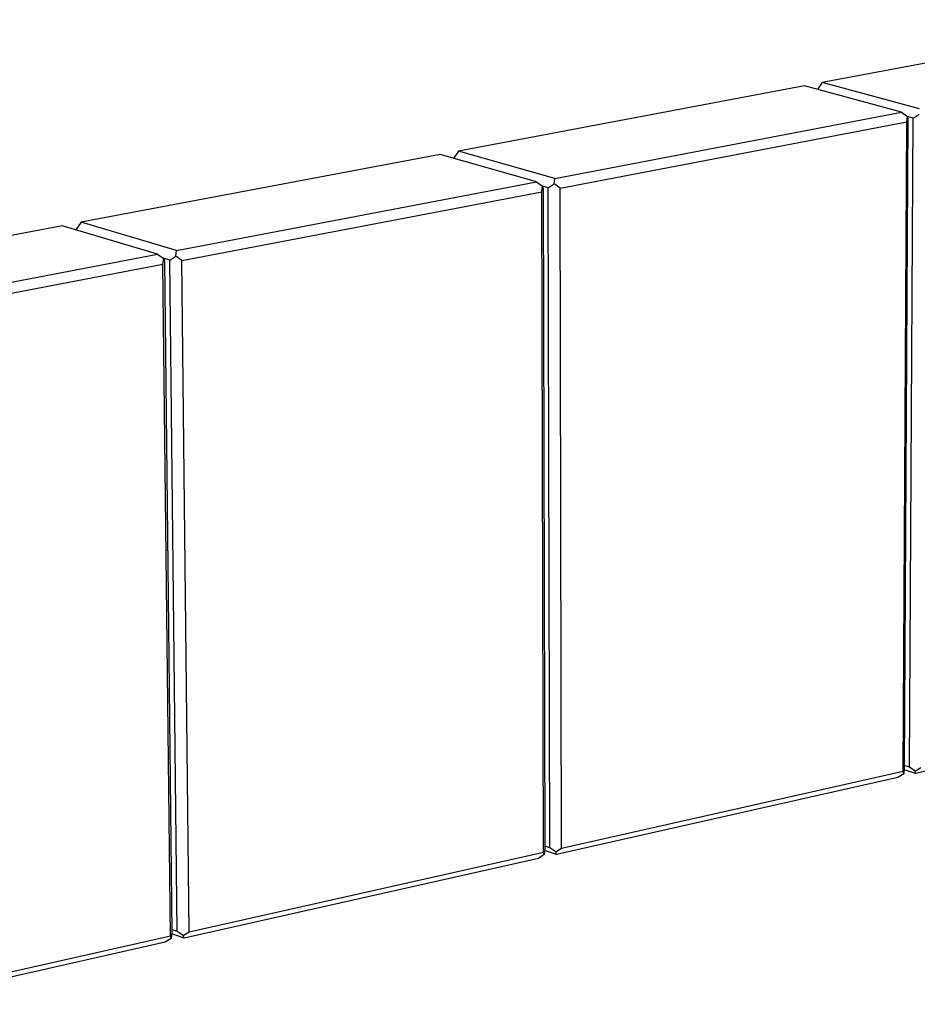
# Model space of a CAD drawing. Units: millimetres. Extents: x -798 to 994, y -908 to 977.
# Drawn here: x -657 to -515, y -394 to -239 of the extents above; entities that cross this region are included whole.
import ezdxf

# ---------------------------------------------------------------- set-up
doc = ezdxf.new("R2010")
doc.units = ezdxf.units.MM
doc.header["$MEASUREMENT"] = 0
doc.layers.add('Default', color=7, linetype='Continuous', true_color=0x000000)

msp = doc.modelspace()

# ---------------------------------------------------------------- linework, layer by layer
at = {"layer": 'Default', "color": 7, "true_color": 0xffffff}
for p, q in [((-477.56, -239.17), (-530.11, -249.07)), ((-532.93, -249.61), (-587.44, -259.88)), ((-517.61, -253.75), (-532.93, -249.61)), ((-530.11, -249.07), (-530.85, -250.17)), ((-514.78, -253.21), (-530.11, -249.07)), ((-572.24, -264.17), (-517.61, -253.75)), ((-517.61, -253.75), (-516.69, -254.41)), ((-515.78, -254.68), (-514.86, -254.06)), ((-571.4, -265.71), (-516.77, -255.26)), ((-517.35, -357.57), (-516.77, -255.26)), ((-516.62, -254.84), (-517.2, -357.09)), ((-516.77, -255.26), (-516.69, -254.41)), ((-516.69, -254.41), (-516.62, -254.84)), ((-515.78, -254.68), (-516.69, -254.43)), ((-516.37, -356.9), (-515.78, -254.68)), ((-590.32, -260.42), (-646.89, -271.08)), ((-575.13, -264.72), (-590.32, -260.42)), ((-587.44, -259.88), (-588.22, -261.02)), ((-572.24, -264.17), (-587.44, -259.88)), ((-631.84, -275.54), (-575.13, -264.72)), ((-575.13, -264.72), (-574.19, -265.39)), ((-573.27, -265.67), (-572.33, -265.04)), ((-572.33, -265.04), (-572.24, -264.17)), ((-571.4, -265.71), (-572.33, -265.04)), ((-630.99, -277.11), (-574.28, -266.26)), ((-574.28, -266.26), (-574.19, -265.39)), ((-574.01, -370.3), (-574.28, -266.26)), ((-574.19, -265.39), (-574.09, -265.83)), ((-573.27, -265.67), (-574.18, -265.41)), ((-574.09, -265.83), (-573.83, -369.8)), ((-573.01, -369.61), (-573.27, -265.67)), ((-571.17, -369.66), (-571.4, -265.71)), ((-646.89, -271.08), (-647.72, -272.29)), ((-631.84, -275.54), (-646.89, -271.08)), ((-649.87, -271.65), (-708.62, -282.72)), ((-634.83, -276.11), (-649.87, -271.65)), ((-631.95, -276.43), (-631.84, -275.54)), ((-693.75, -287.35), (-634.83, -276.11)), ((-634.83, -276.11), (-633.87, -276.8)), ((-633.99, -277.68), (-633.87, -276.8)), ((-632.89, -277.07), (-633.92, -276.76)), ((-633.87, -276.8), (-633.75, -277.23)), ((-633.75, -277.23), (-632.58, -382.98)), ((-632.89, -277.07), (-631.95, -276.43)), ((-631.73, -382.79), (-632.89, -277.07)), ((-630.99, -277.11), (-631.95, -276.43)), ((-629.86, -382.84), (-630.99, -277.11)), ((-692.9, -288.96), (-633.99, -277.68)), ((-632.81, -383.5), (-633.99, -277.68)), ((-463.51, -346.26), (-515.4, -357.93)), ((-516.37, -356.9), (-517.2, -356.64)), ((-571.17, -369.66), (-517.35, -357.57)), ((-517.28, -357.95), (-518.19, -358.55)), ((-517.28, -357.95), (-517.35, -357.57)), ((-517.2, -357.09), (-517.28, -357.95)), ((-515.4, -357.93), (-517.22, -357.35)), ((-515.47, -357.55), (-516.37, -356.9)), ((-515.47, -357.55), (-514.56, -356.95)), ((-515.4, -357.93), (-515.47, -357.55)), ((-518.19, -358.55), (-572, -370.65)), ((-629.86, -382.84), (-574.01, -370.3)), ((-573.92, -370.68), (-574.84, -371.29)), ((-573.92, -370.68), (-574.01, -370.3)), ((-573.83, -369.8), (-573.92, -370.68)), ((-572, -370.65), (-573.85, -370.03)), ((-573.01, -369.61), (-573.83, -369.34)), ((-572.09, -370.27), (-573.01, -369.61)), ((-572.09, -370.27), (-571.17, -369.66)), ((-572, -370.65), (-572.09, -370.27)), ((-574.84, -371.29), (-630.67, -383.84)), ((-632.58, -382.98), (-632.69, -383.89)), ((-631.73, -382.79), (-632.58, -382.5)), ((-630.79, -383.46), (-631.73, -382.79)), ((-630.79, -383.46), (-629.86, -382.84)), ((-677.1, -393.45), (-632.81, -383.5)), ((-633.62, -384.5), (-677.08, -394.28)), ((-632.69, -383.89), (-633.62, -384.5)), ((-632.69, -383.89), (-632.81, -383.5)), ((-630.67, -383.84), (-632.6, -383.17)), ((-630.67, -383.84), (-630.79, -383.46))]:
    msp.add_line(p, q, dxfattribs=at)

doc.saveas('drawing.dxf')
